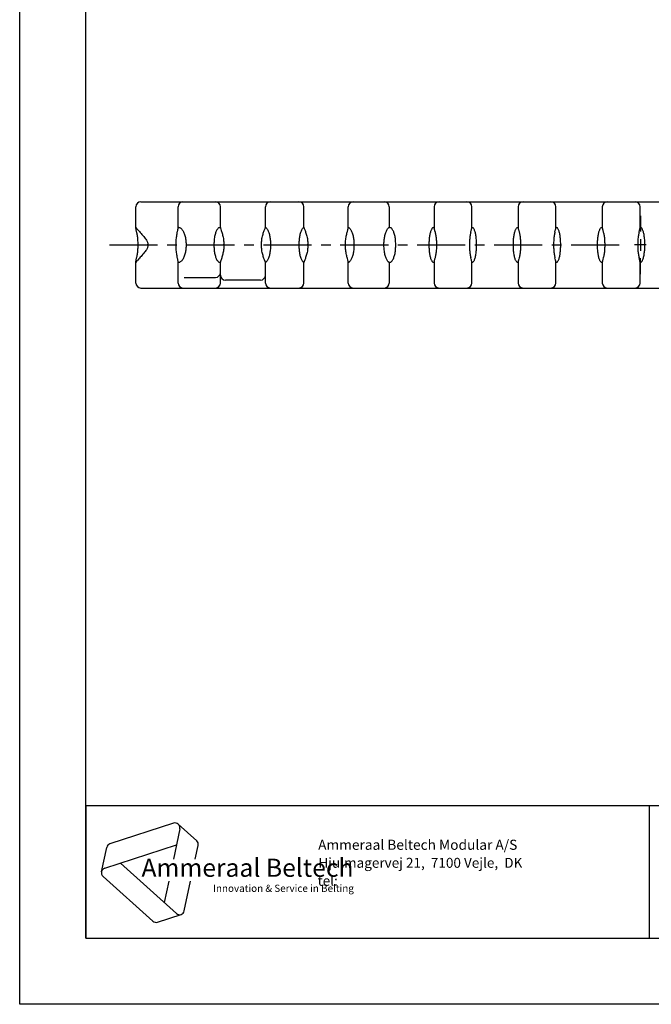
# Model space of a CAD drawing. Extents: x 0 to 210, y 0 to 297.
# Drawn here: x 0 to 95, y 0 to 148 of the extents above; entities that cross this region are included whole.
import ezdxf

# ---------------------------------------------------------------- set-up
doc = ezdxf.new("R2010")
doc.units = 0
doc.header["$LTSCALE"] = 19.36
doc.linetypes.add('CENTER', pattern=[0.6, 0.375, -0.075, 0.075, -0.075])
doc.layers.get('0').update_dxf_attribs({"linetype": 'CONTINUOUS'})
doc.layers.add('DEFAULT_1', color=7, linetype='CENTER')
doc.styles.add('TEXTSTYLE_3', font='ftb_____.ttf')
doc.styles.add('TEXTSTYLE_4', font='fti_____.ttf')
doc.styles.add('TEXTSTYLE_5', font='frutiger light.ttf')

# ---------------------------------------------------------------- blocks, each defined once
blk = doc.blocks.new('SYMBOL_3_BL0', base_point=(32.12, 19.85))
at = {"color": 7, "linetype": 'CONTINUOUS'}
for p, q in [((23.23, 27.32), (13.63, 24.2)), ((23.95, 27.17), (26.73, 24.66)), ((24.17, 26.47), (23.2, 21.88)), ((12.85, 20.54), (23.66, 24.05)), ((26.51, 21.88), (26.95, 23.97)), ((12.36, 19.99), (13.14, 23.65)), ((23.65, 13.7), (15.21, 21.3)), ((12.59, 19.3), (20.09, 12.54)), ((22.5, 18.59), (21.81, 15.36)), ((24.85, 14.09), (25.81, 18.59)), ((20.81, 12.39), (24.37, 13.55))]:
    blk.add_line(p, q, dxfattribs=at)
for centre, start, end in [((23.46, 26.62), 348, 108), ((13.85, 23.5), 108, 168), ((26.24, 24.12), 348, 48), ((13.07, 19.84), 108, 228), ((24.14, 14.24), 228, 348), ((20.58, 13.08), 228, 288)]:
    blk.add_arc(centre, 0.729, start, end, dxfattribs=at)
at = {"color": 7, "linetype": 'CONTINUOUS', "style": 'TEXTSTYLE_3', "oblique": 15}
blk.add_text('Ammeraal Beltech', height=2.7339, dxfattribs=at).set_placement((18.39, 19.23))
at = {"color": 7, "linetype": 'CONTINUOUS', "style": 'TEXTSTYLE_4'}
blk.add_text('Innovation & Service in Belting', height=1.0935, dxfattribs=at).set_placement((29.19, 16.95))

msp = doc.modelspace()

# ---------------------------------------------------------------- linework, layer by layer
at = {"color": 7, "linetype": 'CONTINUOUS'}
for p, q in [((0, 0), (0, 297)), ((10, 10), (10, 287)), ((18.3, 121.03), (169.1, 121.03)), ((17.55, 117.18), (17.55, 120.28)), ((23.9, 117.04), (23.9, 120.28)), ((30.3, 117.16), (30.3, 120.28)), ((37.1, 117.18), (37.1, 120.28)), ((42.9, 117.18), (42.9, 120.28)), ((49.6, 117.13), (49.6, 120.28)), ((55.8, 120.28), (55.8, 117.18)), ((62.55, 120.28), (62.55, 117.11)), ((68.25, 117.11), (68.25, 120.28)), ((75.25, 120.28), (75.25, 117.11)), ((80.95, 117.11), (80.95, 120.28)), ((87.95, 120.28), (87.95, 117.11)), ((93.65, 117.11), (93.65, 120.28)), ((17.55, 117.06), (17.55, 117.16)), ((24.03, 117.18), (23.9, 117.18)), ((30.3, 117.18), (30.21, 117.18)), ((36.96, 116.79), (37.05, 117.03)), ((37.12, 117.18), (37.1, 117.18)), ((42.9, 117.18), (42.89, 117.18)), ((49.63, 117.18), (49.6, 117.18)), ((55.89, 117.18), (55.78, 117.18)), ((62.55, 117.18), (62.49, 117.18)), ((62.64, 116.69), (62.7, 116.47)), ((68.32, 117.18), (68.25, 117.18)), ((75.25, 117.18), (75.19, 117.18)), ((75.34, 116.69), (75.4, 116.47)), ((81.02, 117.18), (80.95, 117.18)), ((87.95, 117.18), (87.89, 117.18)), ((88.04, 116.69), (88.1, 116.47)), ((93.72, 117.18), (93.65, 117.18)), ((17.88, 114.43), (17.88, 114.63)), ((19.35, 114.43), (19.35, 114.63)), ((23.6, 114.43), (23.6, 114.63)), ((25.11, 114.63), (25.11, 114.43)), ((29.33, 114.63), (29.33, 114.43)), ((30.82, 114.43), (30.82, 114.63)), ((36.5, 114.43), (36.5, 114.63)), ((37.85, 114.63), (37.85, 114.43)), ((42.15, 114.63), (42.15, 114.43)), ((43.5, 114.43), (43.5, 114.63)), ((49.17, 114.43), (49.17, 114.63)), ((50.46, 114.63), (50.46, 114.43)), ((54.94, 114.63), (54.94, 114.43)), ((56.76, 114.43), (56.76, 114.63)), ((61.83, 114.43), (61.83, 114.63)), ((62.91, 114.63), (62.91, 114.43)), ((67.89, 114.63), (67.89, 114.43)), ((68.97, 114.43), (68.97, 114.63)), ((74.53, 114.43), (74.53, 114.63)), ((75.61, 114.63), (75.61, 114.43)), ((80.59, 114.63), (80.59, 114.43)), ((81.67, 114.43), (81.67, 114.63)), ((87.23, 114.43), (87.23, 114.63)), ((88.31, 114.63), (88.31, 114.43)), ((93.29, 114.63), (93.29, 114.43)), ((94.37, 114.43), (94.37, 114.63)), ((17.55, 111.89), (17.55, 112)), ((17.55, 108.78), (17.55, 111.89)), ((17.69, 112.72), (17.72, 112.85)), ((23.9, 108.78), (23.9, 112.03)), ((24.03, 111.88), (23.9, 111.88)), ((30.3, 111.88), (30.21, 111.88)), ((30.3, 108.78), (30.3, 111.91)), ((30.46, 112.44), (30.37, 112.15)), ((37.1, 108.78), (37.1, 111.89)), ((37.12, 111.88), (37.1, 111.88)), ((42.9, 111.88), (42.89, 111.88)), ((42.9, 108.78), (42.9, 111.89)), ((43.04, 112.27), (42.95, 112.03)), ((49.6, 108.78), (49.6, 111.94)), ((49.63, 111.88), (49.6, 111.88)), ((55.89, 111.88), (55.78, 111.88)), ((55.8, 111.88), (55.8, 108.78)), ((62.55, 111.88), (62.49, 111.88)), ((62.55, 111.96), (62.55, 108.78)), ((68.16, 112.37), (68.1, 112.6)), ((68.25, 108.78), (68.25, 111.96)), ((68.32, 111.88), (68.25, 111.88)), ((75.25, 111.88), (75.19, 111.88)), ((75.25, 111.96), (75.25, 108.78)), ((80.86, 112.37), (80.8, 112.6)), ((80.95, 108.78), (80.95, 111.96)), ((81.02, 111.88), (80.95, 111.88)), ((87.95, 111.88), (87.89, 111.88)), ((87.95, 111.96), (87.95, 108.78)), ((93.56, 112.37), (93.5, 112.6)), ((93.65, 108.78), (93.65, 111.96)), ((93.72, 111.88), (93.65, 111.88)), ((24.81, 109.63), (29.55, 109.63)), ((36.35, 109.23), (31.05, 109.23)), ((18.3, 108.03), (169.1, 108.03)), ((10, 30), (200, 30)), ((10, 10), (200, 10)), ((210, 0), (0, 0))]:
    msp.add_line(p, q, dxfattribs=at)
at = {"color": 2, "linetype": 'CONTINUOUS'}
for p, q in [((94.58, 114.53), (92.82, 114.53)), ((93.7, 115.41), (93.7, 113.65)), ((10, 30), (200, 30)), ((10, 30), (10, 10)), ((95, 30), (95, 10)), ((10, 10), (200, 10))]:
    msp.add_line(p, q, dxfattribs=at)
at = {"color": 7, "linetype": 'CONTINUOUS'}
for points in [[(17.55, 117.18), (17.56, 117.17), (17.57, 117.15), (17.59, 117.12), (17.62, 117.08), (17.65, 117.03), (17.7, 116.98), (17.76, 116.91), (17.83, 116.83), (17.99, 116.64)], [(17.64, 116.59), (17.61, 116.69), (17.59, 116.79), (17.57, 116.87), (17.56, 116.95), (17.55, 117.01), (17.55, 117.06)], [(17.72, 116.21), (17.69, 116.35), (17.64, 116.59)], [(17.88, 114.63), (17.88, 114.8), (17.87, 114.97), (17.86, 115.14), (17.85, 115.3), (17.84, 115.47), (17.82, 115.63), (17.8, 115.78), (17.78, 115.93), (17.75, 116.08), (17.72, 116.21)], [(17.99, 116.64), (18.09, 116.53), (18.2, 116.41), (18.33, 116.27), (18.46, 116.11), (18.6, 115.94), (18.73, 115.79), (18.85, 115.64), (18.95, 115.51), (19.04, 115.38), (19.12, 115.27), (19.19, 115.16), (19.24, 115.06), (19.28, 114.96), (19.31, 114.88), (19.34, 114.79), (19.35, 114.71), (19.35, 114.63)], [(23.6, 114.63), (23.61, 114.81), (23.61, 114.99), (23.63, 115.17), (23.64, 115.35), (23.66, 115.53), (23.68, 115.7), (23.71, 115.87), (23.73, 116.03), (23.76, 116.18), (23.79, 116.33), (23.84, 116.59)], [(23.84, 116.59), (23.86, 116.7), (23.88, 116.81), (23.89, 116.89), (23.9, 116.97), (23.9, 117.04)], [(24.03, 117.18), (24.07, 117.18), (24.12, 117.16), (24.18, 117.14), (24.24, 117.1), (24.31, 117.06)], [(24.31, 117.06), (24.39, 116.99), (24.46, 116.92), (24.54, 116.83), (24.61, 116.73), (24.68, 116.62), (24.74, 116.5), (24.8, 116.37), (24.85, 116.23), (24.9, 116.09), (24.94, 115.94), (24.98, 115.79), (25.02, 115.63), (25.04, 115.47), (25.07, 115.31), (25.09, 115.14), (25.1, 114.97), (25.11, 114.8), (25.11, 114.63)], [(30.03, 117.1), (29.96, 117.05), (29.9, 116.98), (29.84, 116.9), (29.78, 116.82), (29.73, 116.72), (29.67, 116.61), (29.62, 116.49), (29.58, 116.36), (29.54, 116.23), (29.5, 116.09), (29.46, 115.94), (29.43, 115.79), (29.4, 115.63), (29.38, 115.47), (29.36, 115.31), (29.35, 115.14), (29.34, 114.97), (29.33, 114.8), (29.33, 114.63)], [(30.03, 117.1), (30.08, 117.14), (30.13, 117.16), (30.17, 117.18), (30.21, 117.18)], [(30.3, 117.16), (30.3, 117.13), (30.31, 117.09), (30.33, 117.04), (30.35, 116.97), (30.37, 116.89), (30.44, 116.7)], [(30.44, 116.7), (30.48, 116.58), (30.52, 116.45), (30.56, 116.31), (30.6, 116.17), (30.64, 116.01), (30.68, 115.85), (30.72, 115.68), (30.75, 115.51), (30.77, 115.33), (30.79, 115.16), (30.81, 114.98), (30.82, 114.81), (30.82, 114.63)], [(36.5, 114.63), (36.5, 114.81), (36.51, 114.98), (36.53, 115.15), (36.55, 115.32), (36.58, 115.49), (36.61, 115.66), (36.65, 115.83), (36.69, 115.99), (36.74, 116.15), (36.78, 116.3), (36.83, 116.44), (36.88, 116.57), (36.92, 116.69), (36.96, 116.79)], [(37.05, 117.03), (37.07, 117.09), (37.09, 117.13), (37.1, 117.16), (37.1, 117.18)], [(37.12, 117.18), (37.13, 117.18), (37.15, 117.16), (37.18, 117.14), (37.22, 117.1), (37.26, 117.05), (37.3, 116.99), (37.35, 116.92)], [(37.35, 116.92), (37.41, 116.84), (37.46, 116.74), (37.52, 116.63), (37.56, 116.51), (37.61, 116.39), (37.65, 116.25), (37.69, 116.11), (37.72, 115.96), (37.75, 115.81), (37.78, 115.65), (37.8, 115.49), (37.82, 115.32), (37.84, 115.15), (37.85, 114.98), (37.85, 114.81), (37.85, 114.63)], [(42.65, 116.92), (42.59, 116.84), (42.54, 116.74), (42.49, 116.63), (42.44, 116.51), (42.39, 116.39), (42.35, 116.25), (42.31, 116.11), (42.28, 115.96), (42.25, 115.81), (42.22, 115.65), (42.2, 115.49), (42.18, 115.32), (42.17, 115.15), (42.16, 114.98), (42.15, 114.81), (42.15, 114.63)], [(42.65, 116.92), (42.7, 116.99), (42.75, 117.05), (42.79, 117.1), (42.82, 117.14), (42.85, 117.16), (42.87, 117.18), (42.89, 117.18)], [(42.9, 117.18), (42.9, 117.16), (42.91, 117.13), (42.93, 117.09), (42.95, 117.03)], [(42.95, 117.03), (43.04, 116.79), (43.08, 116.69), (43.13, 116.57), (43.17, 116.44), (43.22, 116.3), (43.27, 116.15), (43.31, 115.99), (43.35, 115.83), (43.39, 115.66), (43.43, 115.49), (43.45, 115.32), (43.47, 115.15), (43.49, 114.98), (43.5, 114.81), (43.5, 114.63)], [(49.17, 114.63), (49.18, 114.81), (49.19, 114.99), (49.2, 115.16), (49.22, 115.34), (49.24, 115.51), (49.27, 115.68), (49.3, 115.85), (49.33, 116.01), (49.37, 116.17), (49.4, 116.31), (49.44, 116.45), (49.47, 116.58), (49.53, 116.8)], [(49.53, 116.8), (49.56, 116.89), (49.58, 116.97), (49.59, 117.03), (49.6, 117.09), (49.6, 117.13)], [(49.63, 117.18), (49.64, 117.18), (49.67, 117.17), (49.7, 117.14), (49.73, 117.11), (49.77, 117.07), (49.82, 117.02), (49.87, 116.95), (49.92, 116.88)], [(49.92, 116.88), (49.99, 116.79), (50.04, 116.69), (50.1, 116.58), (50.15, 116.46), (50.2, 116.34), (50.25, 116.2), (50.29, 116.06), (50.32, 115.92), (50.35, 115.77), (50.38, 115.61), (50.41, 115.46), (50.43, 115.3), (50.44, 115.13), (50.45, 114.97), (50.46, 114.8), (50.46, 114.63)], [(55.48, 116.88), (55.42, 116.79), (55.36, 116.69), (55.3, 116.58), (55.25, 116.46), (55.2, 116.34), (55.16, 116.2), (55.12, 116.06), (55.08, 115.92), (55.05, 115.77), (55.02, 115.61), (55, 115.46), (54.98, 115.3), (54.96, 115.13), (54.95, 114.97), (54.94, 114.8), (54.94, 114.63)], [(55.48, 116.88), (55.54, 116.95), (55.59, 117.02), (55.63, 117.07), (55.67, 117.11), (55.71, 117.14), (55.74, 117.17), (55.76, 117.18), (55.78, 117.18)], [(55.89, 117.18), (55.92, 117.18), (55.96, 117.16), (56.01, 117.14), (56.06, 117.1), (56.11, 117.06)], [(56.76, 114.63), (56.76, 114.81), (56.75, 114.98), (56.74, 115.15), (56.73, 115.32), (56.71, 115.48), (56.68, 115.65), (56.66, 115.8), (56.62, 115.96), (56.59, 116.11), (56.55, 116.25), (56.5, 116.38), (56.46, 116.51), (56.41, 116.63), (56.35, 116.73), (56.3, 116.83), (56.24, 116.92), (56.17, 117), (56.11, 117.06)], [(61.83, 114.63), (61.83, 114.81), (61.84, 114.98), (61.85, 115.15), (61.86, 115.32), (61.87, 115.48), (61.89, 115.64), (61.91, 115.8), (61.93, 115.95), (61.96, 116.1), (61.98, 116.24), (62.02, 116.37), (62.05, 116.5), (62.08, 116.61), (62.12, 116.72), (62.16, 116.82), (62.2, 116.91), (62.25, 116.98), (62.29, 117.05), (62.34, 117.1), (62.38, 117.14)], [(62.38, 117.14), (62.42, 117.16), (62.46, 117.18), (62.49, 117.18)], [(62.55, 117.11), (62.55, 117.07), (62.56, 117.01), (62.57, 116.95), (62.59, 116.87), (62.61, 116.79), (62.64, 116.69)], [(62.7, 116.47), (62.73, 116.35), (62.76, 116.21), (62.79, 116.08), (62.82, 115.93), (62.84, 115.78), (62.86, 115.63), (62.87, 115.47), (62.89, 115.3), (62.9, 115.14), (62.9, 114.97), (62.91, 114.8), (62.91, 114.63)], [(68.1, 116.47), (68.07, 116.35), (68.04, 116.21), (68.01, 116.08), (67.99, 115.93), (67.96, 115.78), (67.95, 115.63), (67.93, 115.47), (67.92, 115.3), (67.91, 115.14), (67.9, 114.97), (67.89, 114.8), (67.89, 114.63)], [(68.1, 116.47), (68.16, 116.69), (68.19, 116.79), (68.21, 116.87), (68.23, 116.95), (68.24, 117.01), (68.25, 117.07), (68.25, 117.11)], [(68.32, 117.18), (68.35, 117.18), (68.38, 117.16), (68.42, 117.14)], [(68.97, 114.63), (68.97, 114.81), (68.96, 114.98), (68.96, 115.15), (68.95, 115.32), (68.93, 115.48), (68.91, 115.64), (68.89, 115.8), (68.87, 115.95), (68.85, 116.1), (68.82, 116.24), (68.79, 116.37), (68.75, 116.5), (68.72, 116.61), (68.68, 116.72), (68.64, 116.82), (68.6, 116.91), (68.56, 116.98), (68.51, 117.05), (68.47, 117.1), (68.42, 117.14)], [(74.53, 114.63), (74.53, 114.81), (74.54, 114.98), (74.55, 115.15), (74.56, 115.32), (74.57, 115.48), (74.59, 115.64), (74.61, 115.8), (74.63, 115.95), (74.66, 116.1), (74.68, 116.24), (74.72, 116.37), (74.75, 116.5), (74.78, 116.61), (74.82, 116.72), (74.86, 116.82), (74.9, 116.91), (74.95, 116.98), (74.99, 117.05), (75.04, 117.1), (75.08, 117.14)], [(75.08, 117.14), (75.12, 117.16), (75.16, 117.18), (75.19, 117.18)], [(75.25, 117.11), (75.25, 117.07), (75.26, 117.01), (75.27, 116.95), (75.29, 116.87), (75.31, 116.79), (75.34, 116.69)], [(75.4, 116.47), (75.43, 116.35), (75.46, 116.21), (75.49, 116.08), (75.52, 115.93), (75.54, 115.78), (75.56, 115.63), (75.57, 115.47), (75.59, 115.3), (75.6, 115.14), (75.6, 114.97), (75.61, 114.8), (75.61, 114.63)], [(80.8, 116.47), (80.77, 116.35), (80.74, 116.21), (80.71, 116.08), (80.69, 115.93), (80.66, 115.78), (80.65, 115.63), (80.63, 115.47), (80.62, 115.3), (80.61, 115.14), (80.6, 114.97), (80.59, 114.8), (80.59, 114.63)], [(80.8, 116.47), (80.86, 116.69), (80.89, 116.79), (80.91, 116.87), (80.93, 116.95), (80.94, 117.01), (80.95, 117.07), (80.95, 117.11)], [(81.02, 117.18), (81.05, 117.18), (81.08, 117.16), (81.12, 117.14)], [(81.67, 114.63), (81.67, 114.81), (81.66, 114.98), (81.66, 115.15), (81.65, 115.32), (81.63, 115.48), (81.61, 115.64), (81.59, 115.8), (81.57, 115.95), (81.55, 116.1), (81.52, 116.24), (81.49, 116.37), (81.45, 116.5), (81.42, 116.61), (81.38, 116.72), (81.34, 116.82), (81.3, 116.91), (81.26, 116.98), (81.21, 117.05), (81.17, 117.1), (81.12, 117.14)], [(87.23, 114.63), (87.23, 114.81), (87.24, 114.98), (87.25, 115.15), (87.26, 115.32), (87.27, 115.48), (87.29, 115.64), (87.31, 115.8), (87.33, 115.95), (87.36, 116.1), (87.38, 116.24), (87.42, 116.37), (87.45, 116.5), (87.48, 116.61), (87.52, 116.72), (87.56, 116.82), (87.6, 116.91), (87.65, 116.98), (87.69, 117.05), (87.74, 117.1), (87.78, 117.14)], [(87.78, 117.14), (87.82, 117.16), (87.86, 117.18), (87.89, 117.18)], [(87.95, 117.11), (87.95, 117.07), (87.96, 117.01), (87.97, 116.95), (87.99, 116.87), (88.01, 116.79), (88.04, 116.69)], [(88.1, 116.47), (88.13, 116.35), (88.16, 116.21), (88.19, 116.08), (88.22, 115.93), (88.24, 115.78), (88.26, 115.63), (88.27, 115.47), (88.29, 115.3), (88.3, 115.14), (88.3, 114.97), (88.31, 114.8), (88.31, 114.63)], [(93.5, 116.47), (93.47, 116.35), (93.44, 116.21), (93.41, 116.08), (93.39, 115.93), (93.36, 115.78), (93.35, 115.63), (93.33, 115.47), (93.32, 115.3), (93.31, 115.14), (93.3, 114.97), (93.29, 114.8), (93.29, 114.63)], [(93.5, 116.47), (93.56, 116.69), (93.59, 116.79), (93.61, 116.87), (93.63, 116.95), (93.64, 117.01), (93.65, 117.07), (93.65, 117.11)], [(93.72, 117.18), (93.75, 117.18), (93.78, 117.16), (93.82, 117.14)], [(94.37, 114.63), (94.37, 114.81), (94.36, 114.98), (94.36, 115.15), (94.35, 115.32), (94.33, 115.48), (94.31, 115.64), (94.29, 115.8), (94.27, 115.95), (94.25, 116.1), (94.22, 116.24), (94.19, 116.37), (94.15, 116.5), (94.12, 116.61), (94.08, 116.72), (94.04, 116.82), (94, 116.91), (93.96, 116.98), (93.91, 117.05), (93.87, 117.1), (93.82, 117.14)], [(17.72, 112.85), (17.75, 112.99), (17.78, 113.14), (17.8, 113.29), (17.82, 113.44), (17.84, 113.6), (17.85, 113.76), (17.86, 113.93), (17.87, 114.1), (17.88, 114.26), (17.88, 114.43)], [(19.35, 114.43), (19.35, 114.36), (19.34, 114.28), (19.31, 114.19), (19.28, 114.1), (19.24, 114.01), (19.19, 113.91), (19.12, 113.8), (19.04, 113.68), (18.95, 113.56), (18.85, 113.42), (18.73, 113.28), (18.6, 113.12), (18.46, 112.96), (18.33, 112.8), (18.2, 112.66), (18.09, 112.54), (17.99, 112.42), (17.83, 112.23)], [(23.79, 112.74), (23.76, 112.88), (23.73, 113.04), (23.71, 113.2), (23.68, 113.37), (23.66, 113.54), (23.64, 113.72), (23.63, 113.89), (23.61, 114.07), (23.61, 114.25), (23.6, 114.43)], [(25.11, 114.43), (25.11, 114.26), (25.1, 114.09), (25.09, 113.93), (25.07, 113.76), (25.04, 113.6), (25.02, 113.43), (24.98, 113.28), (24.94, 113.12), (24.9, 112.98), (24.85, 112.83), (24.8, 112.7), (24.74, 112.57), (24.68, 112.45), (24.61, 112.34), (24.54, 112.24), (24.46, 112.15), (24.39, 112.07), (24.31, 112.01)], [(29.33, 114.43), (29.33, 114.26), (29.34, 114.09), (29.35, 113.92), (29.36, 113.76), (29.38, 113.59), (29.4, 113.43), (29.43, 113.28), (29.46, 113.12), (29.5, 112.98), (29.54, 112.84), (29.58, 112.7), (29.62, 112.58), (29.67, 112.46), (29.73, 112.35), (29.78, 112.25), (29.84, 112.16), (29.9, 112.09), (29.96, 112.02), (30.03, 111.97)], [(30.82, 114.43), (30.82, 114.27), (30.81, 114.1), (30.8, 113.93), (30.78, 113.77), (30.75, 113.6), (30.73, 113.44), (30.69, 113.28), (30.66, 113.12), (30.62, 112.97), (30.58, 112.82), (30.54, 112.69), (30.5, 112.56), (30.46, 112.44)], [(37.05, 112.03), (36.96, 112.27), (36.92, 112.38), (36.88, 112.5), (36.83, 112.63), (36.78, 112.77), (36.74, 112.92), (36.69, 113.07), (36.65, 113.24), (36.61, 113.4), (36.58, 113.57), (36.55, 113.74), (36.53, 113.92), (36.51, 114.09), (36.5, 114.26), (36.5, 114.43)], [(37.85, 114.43), (37.85, 114.26), (37.85, 114.09), (37.84, 113.92), (37.82, 113.75), (37.8, 113.58), (37.78, 113.42), (37.75, 113.26), (37.72, 113.1), (37.69, 112.96), (37.65, 112.81), (37.61, 112.68), (37.56, 112.55), (37.52, 112.44), (37.46, 112.33), (37.41, 112.23), (37.35, 112.14)], [(42.15, 114.43), (42.15, 114.26), (42.16, 114.09), (42.17, 113.92), (42.18, 113.75), (42.2, 113.58), (42.22, 113.42), (42.25, 113.26), (42.28, 113.1), (42.31, 112.96), (42.35, 112.81), (42.39, 112.68), (42.44, 112.55), (42.49, 112.44), (42.54, 112.33), (42.59, 112.23), (42.65, 112.14)], [(43.5, 114.43), (43.5, 114.26), (43.49, 114.09), (43.47, 113.92), (43.45, 113.74), (43.43, 113.57), (43.39, 113.4), (43.35, 113.24), (43.31, 113.07), (43.27, 112.92), (43.22, 112.77), (43.17, 112.63), (43.13, 112.5), (43.08, 112.38), (43.04, 112.27)], [(49.47, 112.49), (49.44, 112.62), (49.4, 112.75), (49.37, 112.9), (49.33, 113.06), (49.3, 113.22), (49.27, 113.39), (49.24, 113.56), (49.22, 113.73), (49.2, 113.91), (49.19, 114.08), (49.18, 114.26), (49.17, 114.43)], [(50.46, 114.43), (50.46, 114.27), (50.45, 114.1), (50.44, 113.94), (50.43, 113.77), (50.41, 113.61), (50.38, 113.45), (50.35, 113.3), (50.32, 113.15), (50.29, 113), (50.25, 112.86), (50.2, 112.73), (50.15, 112.6), (50.1, 112.49), (50.04, 112.38), (49.99, 112.28), (49.92, 112.19)], [(54.94, 114.43), (54.94, 114.27), (54.95, 114.1), (54.96, 113.94), (54.98, 113.77), (55, 113.61), (55.02, 113.45), (55.05, 113.3), (55.08, 113.15), (55.12, 113), (55.16, 112.86), (55.2, 112.73), (55.25, 112.6), (55.3, 112.49), (55.36, 112.38), (55.42, 112.28), (55.48, 112.19)], [(56.11, 112.01), (56.17, 112.07), (56.24, 112.15), (56.3, 112.23), (56.35, 112.33), (56.41, 112.44), (56.46, 112.56), (56.5, 112.69), (56.55, 112.82), (56.59, 112.96), (56.62, 113.11), (56.66, 113.26), (56.68, 113.42), (56.71, 113.58), (56.73, 113.75), (56.74, 113.92), (56.75, 114.09), (56.76, 114.26), (56.76, 114.43)], [(62.38, 111.93), (62.34, 111.97), (62.29, 112.02), (62.25, 112.09), (62.2, 112.16), (62.16, 112.25), (62.12, 112.35), (62.08, 112.45), (62.05, 112.57), (62.02, 112.69), (61.98, 112.83), (61.96, 112.97), (61.93, 113.11), (61.91, 113.27), (61.89, 113.42), (61.87, 113.58), (61.86, 113.75), (61.85, 113.92), (61.84, 114.09), (61.83, 114.26), (61.83, 114.43)], [(62.91, 114.43), (62.91, 114.26), (62.9, 114.1), (62.9, 113.93), (62.89, 113.76), (62.87, 113.6), (62.86, 113.44), (62.84, 113.29), (62.82, 113.14), (62.79, 112.99), (62.76, 112.85), (62.73, 112.72), (62.7, 112.6)], [(67.89, 114.43), (67.89, 114.26), (67.9, 114.1), (67.91, 113.93), (67.92, 113.76), (67.93, 113.6), (67.95, 113.44), (67.96, 113.29), (67.99, 113.14), (68.01, 112.99), (68.04, 112.85), (68.07, 112.72), (68.1, 112.6)], [(68.42, 111.93), (68.47, 111.97), (68.51, 112.02), (68.56, 112.09), (68.6, 112.16), (68.64, 112.25), (68.68, 112.35), (68.72, 112.45), (68.75, 112.57), (68.79, 112.69), (68.82, 112.83), (68.85, 112.97), (68.87, 113.11), (68.89, 113.27), (68.91, 113.42), (68.93, 113.58), (68.95, 113.75), (68.96, 113.92), (68.96, 114.09), (68.97, 114.26), (68.97, 114.43)], [(75.08, 111.93), (75.04, 111.97), (74.99, 112.02), (74.95, 112.09), (74.9, 112.16), (74.86, 112.25), (74.82, 112.35), (74.78, 112.45), (74.75, 112.57), (74.72, 112.69), (74.68, 112.83), (74.66, 112.97), (74.63, 113.11), (74.61, 113.27), (74.59, 113.42), (74.57, 113.58), (74.56, 113.75), (74.55, 113.92), (74.54, 114.09), (74.53, 114.26), (74.53, 114.43)], [(75.61, 114.43), (75.61, 114.26), (75.6, 114.1), (75.6, 113.93), (75.59, 113.76), (75.57, 113.6), (75.56, 113.44), (75.54, 113.29), (75.52, 113.14), (75.49, 112.99), (75.46, 112.85), (75.43, 112.72), (75.4, 112.6)], [(80.59, 114.43), (80.59, 114.26), (80.6, 114.1), (80.61, 113.93), (80.62, 113.76), (80.63, 113.6), (80.65, 113.44), (80.66, 113.29), (80.69, 113.14), (80.71, 112.99), (80.74, 112.85), (80.77, 112.72), (80.8, 112.6)], [(81.12, 111.93), (81.17, 111.97), (81.21, 112.02), (81.26, 112.09), (81.3, 112.16), (81.34, 112.25), (81.38, 112.35), (81.42, 112.45), (81.45, 112.57), (81.49, 112.69), (81.52, 112.83), (81.55, 112.97), (81.57, 113.11), (81.59, 113.27), (81.61, 113.42), (81.63, 113.58), (81.65, 113.75), (81.66, 113.92), (81.66, 114.09), (81.67, 114.26), (81.67, 114.43)], [(87.78, 111.93), (87.74, 111.97), (87.69, 112.02), (87.65, 112.09), (87.6, 112.16), (87.56, 112.25), (87.52, 112.35), (87.48, 112.45), (87.45, 112.57), (87.42, 112.69), (87.38, 112.83), (87.36, 112.97), (87.33, 113.11), (87.31, 113.27), (87.29, 113.42), (87.27, 113.58), (87.26, 113.75), (87.25, 113.92), (87.24, 114.09), (87.23, 114.26), (87.23, 114.43)], [(88.31, 114.43), (88.31, 114.26), (88.3, 114.1), (88.3, 113.93), (88.29, 113.76), (88.27, 113.6), (88.26, 113.44), (88.24, 113.29), (88.22, 113.14), (88.19, 112.99), (88.16, 112.85), (88.13, 112.72), (88.1, 112.6)], [(93.29, 114.43), (93.29, 114.26), (93.3, 114.1), (93.31, 113.93), (93.32, 113.76), (93.33, 113.6), (93.35, 113.44), (93.36, 113.29), (93.39, 113.14), (93.41, 112.99), (93.44, 112.85), (93.47, 112.72), (93.5, 112.6)], [(93.82, 111.93), (93.87, 111.97), (93.91, 112.02), (93.96, 112.09), (94, 112.16), (94.04, 112.25), (94.08, 112.35), (94.12, 112.45), (94.15, 112.57), (94.19, 112.69), (94.22, 112.83), (94.25, 112.97), (94.27, 113.11), (94.29, 113.27), (94.31, 113.42), (94.33, 113.58), (94.35, 113.75), (94.36, 113.92), (94.36, 114.09), (94.37, 114.26), (94.37, 114.43)], [(17.55, 112), (17.55, 112.06), (17.56, 112.12), (17.57, 112.2), (17.59, 112.28), (17.61, 112.38), (17.64, 112.48), (17.69, 112.72)], [(17.83, 112.23), (17.76, 112.16), (17.7, 112.09), (17.65, 112.03), (17.62, 111.99), (17.59, 111.95), (17.57, 111.92), (17.56, 111.9), (17.55, 111.89)], [(23.9, 112.03), (23.9, 112.1), (23.89, 112.17), (23.88, 112.26), (23.86, 112.36), (23.84, 112.48), (23.79, 112.74)], [(24.31, 112.01), (24.24, 111.96), (24.18, 111.93), (24.12, 111.9), (24.07, 111.89), (24.03, 111.88)], [(30.21, 111.88), (30.17, 111.89), (30.13, 111.9), (30.08, 111.93), (30.03, 111.97)], [(30.37, 112.15), (30.34, 112.08), (30.33, 112.02), (30.31, 111.97), (30.3, 111.93), (30.3, 111.91)], [(37.1, 111.89), (37.1, 111.91), (37.09, 111.94), (37.07, 111.98), (37.05, 112.03)], [(37.35, 112.14), (37.3, 112.07), (37.26, 112.01), (37.22, 111.97), (37.18, 111.93), (37.15, 111.9), (37.13, 111.89), (37.12, 111.88)], [(42.89, 111.88), (42.87, 111.89), (42.85, 111.9), (42.82, 111.93), (42.79, 111.97), (42.75, 112.01), (42.7, 112.07), (42.65, 112.14)], [(42.95, 112.03), (42.93, 111.98), (42.91, 111.94), (42.9, 111.91), (42.9, 111.89)], [(49.6, 111.94), (49.6, 111.98), (49.59, 112.03), (49.58, 112.1), (49.56, 112.18), (49.53, 112.27), (49.47, 112.49)], [(49.92, 112.19), (49.87, 112.11), (49.82, 112.05), (49.77, 112), (49.73, 111.96), (49.7, 111.92), (49.67, 111.9), (49.64, 111.89), (49.63, 111.88)], [(55.78, 111.88), (55.76, 111.89), (55.74, 111.9), (55.71, 111.92), (55.67, 111.96), (55.63, 112), (55.59, 112.05), (55.54, 112.11), (55.48, 112.19)], [(56.11, 112.01), (56.06, 111.96), (56.01, 111.93), (55.96, 111.9), (55.92, 111.89), (55.89, 111.88)], [(62.49, 111.88), (62.46, 111.89), (62.42, 111.9), (62.38, 111.93)], [(62.7, 112.6), (62.64, 112.37), (62.61, 112.28), (62.59, 112.19), (62.57, 112.12), (62.56, 112.05), (62.55, 112), (62.55, 111.96)], [(68.25, 111.96), (68.25, 112), (68.24, 112.05), (68.23, 112.12), (68.21, 112.19), (68.19, 112.28), (68.16, 112.37)], [(68.42, 111.93), (68.38, 111.9), (68.35, 111.89), (68.32, 111.88)], [(75.19, 111.88), (75.16, 111.89), (75.12, 111.9), (75.08, 111.93)], [(75.4, 112.6), (75.34, 112.37), (75.31, 112.28), (75.29, 112.19), (75.27, 112.12), (75.26, 112.05), (75.25, 112), (75.25, 111.96)], [(80.95, 111.96), (80.95, 112), (80.94, 112.05), (80.93, 112.12), (80.91, 112.19), (80.89, 112.28), (80.86, 112.37)], [(81.12, 111.93), (81.08, 111.9), (81.05, 111.89), (81.02, 111.88)], [(87.89, 111.88), (87.86, 111.89), (87.82, 111.9), (87.78, 111.93)], [(88.1, 112.6), (88.04, 112.37), (88.01, 112.28), (87.99, 112.19), (87.97, 112.12), (87.96, 112.05), (87.95, 112), (87.95, 111.96)], [(93.65, 111.96), (93.65, 112), (93.64, 112.05), (93.63, 112.12), (93.61, 112.19), (93.59, 112.28), (93.56, 112.37)], [(93.82, 111.93), (93.78, 111.9), (93.75, 111.89), (93.72, 111.88)]]:
    msp.add_lwpolyline(points, dxfattribs=at)
for centre, start, end in [((18.3, 120.28), 90, 180), ((24.65, 120.28), 90, 180), ((29.55, 120.28), 0, 90), ((37.85, 120.28), 90, 180), ((42.15, 120.28), 0, 90), ((50.35, 120.28), 90, 180), ((55.05, 120.28), 0, 90), ((63.3, 120.28), 90, 180), ((67.5, 120.28), 0, 90), ((76, 120.28), 90, 180), ((80.2, 120.28), 0, 90), ((88.7, 120.28), 90, 180), ((92.9, 120.28), 0, 90), ((29.55, 110.38), 270, 360), ((31.05, 109.98), 180, 270), ((36.35, 109.98), 270, 360), ((18.3, 108.78), 180, 270), ((24.65, 108.78), 180, 270), ((29.55, 108.78), 270, 360), ((37.85, 108.78), 180, 270), ((42.15, 108.78), 270, 360), ((50.35, 108.78), 180, 270), ((55.05, 108.78), 270, 360), ((63.3, 108.78), 180, 270), ((67.5, 108.78), 270, 360), ((76, 108.78), 180, 270), ((80.2, 108.78), 270, 360), ((88.7, 108.78), 180, 270), ((92.9, 108.78), 270, 360)]:
    msp.add_arc(centre, 0.75, start, end, dxfattribs=at)
at = {"layer": 'DEFAULT_1', "color": 7, "linetype": 'CENTER'}
for p, q in [((93.7, 118.93), (93.7, 116.53)), ((13.55, 114.53), (91.7, 114.53)), ((93.7, 110.13), (93.7, 112.53))]:
    msp.add_line(p, q, dxfattribs=at)

# ---------------------------------------------------------------- block references
at = {"color": 2, "linetype": 'CONTINUOUS'}
msp.add_blockref('SYMBOL_3_BL0', (32.12, 19.85), dxfattribs=at)

# ---------------------------------------------------------------- texts
at = {"color": 5, "linetype": 'CONTINUOUS', "style": 'TEXTSTYLE_5'}
for s, height, p in [('                                                                     Ammeraal Beltech Modular A/S', 1.52, (13, 23.3)), ('                                                                      Hjulmagervej 21,  7100 Vejle,  DK', 1.5, (13, 20.59)), ('                                                                      tel: ', 1.495, (13, 17.88))]:
    msp.add_text(s, height=height, dxfattribs=at).set_placement(p)

doc.saveas('drawing.dxf')
